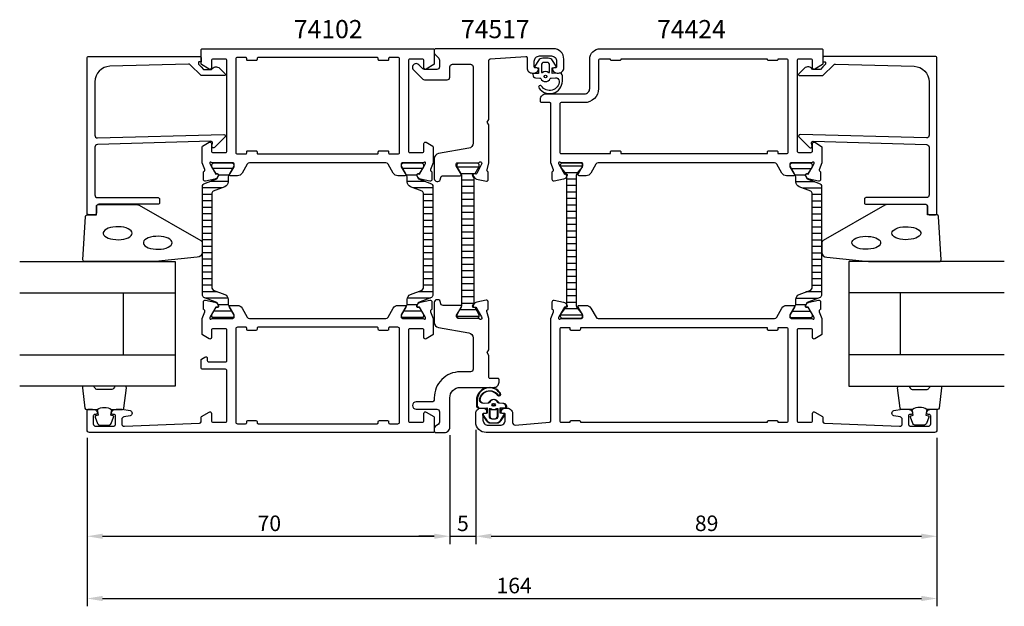
# Model space of a CAD drawing. Extents: x -35 to 155, y -20 to 94.
import ezdxf

# ---------------------------------------------------------------- set-up
doc = ezdxf.new("R2010")
doc.units = 0
doc.header["$LTSCALE"] = 4
doc.layers.get('0').update_dxf_attribs({"linetype": 'CONTINUOUS'})
doc.layers.get('DEFPOINTS').update_dxf_attribs({"linetype": 'CONTINUOUS'})
for name, color, linetype in [('SAPA_ARTIKELNR', 4, 'CONTINUOUS'), ('SAPA_FOGBAND', 2, 'CONTINUOUS'), ('SAPA_GLAS', 4, 'CONTINUOUS'), ('SAPA_ISOLATOR', 4, 'CONTINUOUS'), ('SAPA_MATT', 1, 'CONTINUOUS'), ('SAPA_PROFIL', 7, 'CONTINUOUS')]:
    doc.layers.add(name, color=color, linetype=linetype)
doc.styles.add('ISO', font='isocp3.shx')
doc.dimstyles.get("Standard").update_dxf_attribs({"dimtxt": 2.5, "dimasz": 2.5, "dimexe": 1.25, "dimexo": 0.625, "dimtad": 1, "dimcen": 2.5, "dimazin": 3, "dimtfac": 1, "dimtmove": 0, "dimatfit": 3})

# ---------------------------------------------------------------- blocks, each defined once
blk = doc.blocks.new('*X157')
at = {"color": 0}
for p, q in [((117.68, 64.86), (113.92, 64.86)), ((116.63, 63.61), (114.64, 63.61)), ((118.45, 62.36), (114.8, 62.36)), ((119.7, 61.11), (116.14, 61.11)), ((119.7, 59.86), (117.9, 59.86)), ((119.7, 58.61), (117.9, 58.61)), ((119.7, 57.36), (117.9, 57.36)), ((119.7, 56.11), (117.9, 56.11)), ((119.7, 54.86), (117.9, 54.86)), ((119.7, 53.61), (117.9, 53.61)), ((119.7, 52.36), (117.9, 52.36)), ((119.7, 51.11), (117.9, 51.11)), ((119.7, 49.86), (117.9, 49.86)), ((119.7, 48.61), (117.9, 48.61)), ((119.7, 47.36), (117.9, 47.36)), ((119.7, 46.11), (117.9, 46.11)), ((119.7, 44.86), (117.9, 44.86)), ((119.7, 43.61), (117.9, 43.61)), ((119.7, 42.36), (117.9, 42.36)), ((119.7, 41.11), (116.71, 41.11)), ((116.74, 38.61), (114.73, 38.61)), ((119.02, 39.86), (114.81, 39.86)), ((117.76, 36.11), (113.83, 36.11)), ((117.55, 37.36), (114.05, 37.36))]:
    blk.add_line(p, q, dxfattribs=at)
blk = doc.blocks.new('*X158')
at = {"color": 0}
for p, q in [((73.57, 65.35), (69.37, 65.35)), ((72.67, 64.1), (70.27, 64.1)), ((72.37, 62.85), (70.57, 62.85)), ((72.37, 61.6), (70.57, 61.6)), ((72.37, 60.35), (70.57, 60.35)), ((72.37, 59.1), (70.57, 59.1)), ((72.37, 57.85), (70.57, 57.85)), ((72.37, 56.6), (70.57, 56.6)), ((72.37, 55.35), (70.57, 55.35)), ((72.37, 54.1), (70.57, 54.1)), ((72.37, 52.85), (70.57, 52.85)), ((72.37, 51.6), (70.57, 51.6)), ((72.37, 50.35), (70.57, 50.35)), ((72.37, 49.1), (70.57, 49.1)), ((72.37, 47.85), (70.57, 47.85)), ((72.37, 46.6), (70.57, 46.6)), ((72.37, 45.35), (70.57, 45.35)), ((72.37, 44.1), (70.57, 44.1)), ((72.37, 42.85), (70.57, 42.85)), ((72.37, 41.6), (70.57, 41.6)), ((72.37, 40.35), (70.57, 40.35)), ((72.37, 39.1), (70.57, 39.1)), ((73.57, 36.6), (69.37, 36.6)), ((72.75, 37.85), (70.19, 37.85))]:
    blk.add_line(p, q, dxfattribs=at)
blk = doc.blocks.new('*X159')
at = {"color": 0}
for p, q in [((2.27, 64.96), (6.13, 64.96)), ((38.87, 64.96), (42.73, 64.96)), ((3.37, 63.71), (5.42, 63.71)), ((39.58, 63.71), (41.63, 63.71)), ((0.31, 61.21), (4.11, 61.21)), ((1.8, 62.46), (5.21, 62.46)), ((39.79, 62.46), (43.2, 62.46)), ((40.89, 61.21), (44.69, 61.21)), ((0.31, 59.96), (2.11, 59.96)), ((42.89, 59.96), (44.69, 59.96)), ((0.31, 58.71), (2.11, 58.71)), ((0.31, 57.46), (2.11, 57.46)), ((42.89, 58.71), (44.69, 58.71)), ((42.89, 57.46), (44.69, 57.46)), ((0.31, 56.21), (2.11, 56.21)), ((42.89, 56.21), (44.69, 56.21)), ((0.31, 54.96), (2.11, 54.96)), ((0.31, 53.71), (2.11, 53.71)), ((42.89, 54.96), (44.69, 54.96)), ((42.89, 53.71), (44.69, 53.71)), ((0.31, 52.46), (2.11, 52.46)), ((42.89, 52.46), (44.69, 52.46)), ((0.31, 51.21), (2.11, 51.21)), ((0.31, 49.96), (2.11, 49.96)), ((42.89, 51.21), (44.69, 51.21)), ((42.89, 49.96), (44.69, 49.96)), ((0.31, 48.71), (2.11, 48.71)), ((42.89, 48.71), (44.69, 48.71)), ((0.31, 47.46), (2.11, 47.46)), ((0.31, 46.21), (2.11, 46.21)), ((42.89, 47.46), (44.69, 47.46)), ((42.89, 46.21), (44.69, 46.21)), ((0.31, 44.96), (2.11, 44.96)), ((0.31, 43.71), (2.11, 43.71)), ((42.89, 44.96), (44.69, 44.96)), ((42.89, 43.71), (44.69, 43.71)), ((0.31, 42.46), (2.11, 42.46)), ((42.89, 42.46), (44.69, 42.46)), ((0.31, 41.21), (3.04, 41.21)), ((0.73, 39.96), (5.17, 39.96)), ((39.83, 39.96), (44.27, 39.96)), ((41.96, 41.21), (44.69, 41.21)), ((3.21, 38.71), (5.24, 38.71)), ((39.76, 38.71), (41.79, 38.71)), ((2.16, 36.21), (6.25, 36.21)), ((2.5, 37.46), (5.89, 37.46)), ((38.75, 36.21), (42.84, 36.21)), ((39.11, 37.46), (42.5, 37.46))]:
    blk.add_line(p, q, dxfattribs=at)
blk = doc.blocks.new('*X18')
at = {"color": 0}
for p, q in [((-1816.45, 413.19), (-1812.25, 413.19)), ((-1815.94, 411.94), (-1812.76, 411.94)), ((-1815.5, 410.69), (-1813.2, 410.69)), ((-1815.5, 409.44), (-1813.2, 409.44)), ((-1815.5, 408.19), (-1813.2, 408.19)), ((-1815.5, 406.94), (-1813.2, 406.94)), ((-1815.5, 405.69), (-1813.2, 405.69)), ((-1815.5, 404.44), (-1813.2, 404.44)), ((-1815.5, 403.19), (-1813.2, 403.19)), ((-1815.5, 401.94), (-1813.2, 401.94)), ((-1815.5, 400.69), (-1813.2, 400.69)), ((-1815.5, 399.44), (-1813.2, 399.44)), ((-1815.5, 398.19), (-1813.2, 398.19)), ((-1815.5, 396.94), (-1813.2, 396.94)), ((-1815.5, 395.69), (-1813.2, 395.69)), ((-1815.5, 394.44), (-1813.2, 394.44)), ((-1815.5, 393.19), (-1813.2, 393.19)), ((-1815.5, 391.94), (-1813.2, 391.94)), ((-1815.5, 390.69), (-1813.2, 390.69)), ((-1815.5, 389.44), (-1813.2, 389.44)), ((-1815.5, 388.19), (-1813.2, 388.19)), ((-1815.5, 386.94), (-1813.2, 386.94)), ((-1816.4, 384.44), (-1812.3, 384.44)), ((-1815.68, 385.69), (-1813.01, 385.69))]:
    blk.add_line(p, q, dxfattribs=at)
blk = doc.blocks.new('*U160')
at = {"layer": 'SAPA_MATT', "color": 2, "style": 'ISO'}
blk.add_text('164', height=3, dxfattribs=at).set_placement((57, -17, 0))
blk = doc.blocks.new('*D53')
at = {"layer": 'DEFPOINTS', "color": 0}
for p in [(-22, 14.5), (142, 14.5), (142, -18, 0)]:
    blk.add_point(p, dxfattribs=at)
at = {"layer": 'SAPA_MATT'}
for p, q in [((-22, 13, 0), (-22, -19.5, 0)), ((142, 13, 0), (142, -19.5, 0)), ((-19, -18, 0), (139, -18, 0))]:
    blk.add_line(p, q, dxfattribs=at)
for points in [[(-19, -17.5, 0), (-19, -18.5, 0), (-22, -18, 0)], [(139, -17.5, 0), (139, -18.5, 0), (142, -18, 0)]]:
    blk.add_solid(points, dxfattribs=at)
blk.add_blockref('*U160', (0, 0))
blk = doc.blocks.new('*U161')
at = {"layer": 'SAPA_MATT', "color": 2, "style": 'ISO'}
blk.add_text('89', height=3, dxfattribs=at).set_placement((95.29, -5, 0))
blk = doc.blocks.new('*D52')
at = {"layer": 'DEFPOINTS', "color": 0}
for p in [(53, 16), (142, 14.5), (142, -6, 0)]:
    blk.add_point(p, dxfattribs=at)
at = {"layer": 'SAPA_MATT'}
for p, q in [((53, 14.5, 0), (53, -7.5, 0)), ((142, 13, 0), (142, -7.5, 0)), ((56, -6, 0), (139, -6, 0))]:
    blk.add_line(p, q, dxfattribs=at)
for points in [[(56, -5.5, 0), (56, -6.5, 0), (53, -6, 0)], [(139, -5.5, 0), (139, -6.5, 0), (142, -6, 0)]]:
    blk.add_solid(points, dxfattribs=at)
blk.add_blockref('*U161', (0, 0))
blk = doc.blocks.new('*U162')
at = {"layer": 'SAPA_MATT', "color": 2, "style": 'ISO'}
blk.add_text('5', height=3, dxfattribs=at).set_placement((49.39, -5, 0))
blk = doc.blocks.new('*D51')
at = {"layer": 'DEFPOINTS', "color": 0}
for p in [(53, 16), (48, 15), (53, -6, 0)]:
    blk.add_point(p, dxfattribs=at)
at = {"layer": 'SAPA_MATT'}
for p, q in [((48, 13.5, 0), (48, -7.5, 0)), ((53, 14.5, 0), (53, -7.5, 0)), ((45, -6, 0), (42, -6, 0)), ((48, -6, 0), (53, -6, 0)), ((56, -6, 0), (59, -6, 0))]:
    blk.add_line(p, q, dxfattribs=at)
for points in [[(45, -5.5, 0), (45, -6.5, 0), (48, -6, 0)], [(56, -5.5, 0), (56, -6.5, 0), (53, -6, 0)]]:
    blk.add_solid(points, dxfattribs=at)
blk.add_blockref('*U162', (0, 0))
blk = doc.blocks.new('*U163')
at = {"layer": 'SAPA_MATT', "color": 2, "style": 'ISO'}
blk.add_text('70', height=3, dxfattribs=at).set_placement((10.9, -5, 0))
blk = doc.blocks.new('*D50')
at = {"layer": 'DEFPOINTS', "color": 0}
for p in [(-22, 14.5), (48, 15), (48, -6, 0)]:
    blk.add_point(p, dxfattribs=at)
at = {"layer": 'SAPA_MATT'}
for p, q in [((48, 13.5, 0), (48, -7.5, 0)), ((-22, 13, 0), (-22, -7.5, 0)), ((-19, -6, 0), (45, -6, 0))]:
    blk.add_line(p, q, dxfattribs=at)
for points in [[(-19, -5.5, 0), (-19, -6.5, 0), (-22, -6, 0)], [(45, -5.5, 0), (45, -6.5, 0), (48, -6, 0)]]:
    blk.add_solid(points, dxfattribs=at)
blk.add_blockref('*U163', (0, 0))

msp = doc.modelspace()

# ---------------------------------------------------------------- linework, layer by layer
at = {"layer": 'SAPA_FOGBAND'}
for p, q in [((68.8, 83.3), (68.8, 83.3)), ((54.051, 18.7), (54.051, 18.7)), ((54.2, 18.7), (54.2, 18.7))]:
    msp.add_line(p, q, dxfattribs=at)
for points in [[(69.172, 83.284), (67.779, 83.229), (67.779, 84.297), (68.418, 84.358, 0.4995371), (68.537, 84.654), (67.831, 85.707, 0.2500212), (67, 86.15), (65.931, 86.15, 0.2500212), (65.101, 85.707), (64.395, 84.654, 0.4995371), (64.514, 84.358), (65.122, 84.292), (65.122, 83.225), (64.233, 83.243, 0.4400105), (64.016, 83.043), (64.016, 83.008, 0.3888787), (64.564, 82.411), (65.398, 82.338, -0.2668175), (65.561, 82.224, 0.6341045), (67.37, 82.224, -0.2668175), (67.534, 82.338), (68.364, 82.41, -0.3932192), (69.116, 81.767, -0.736526), (65.683, 80.794, 1), (65.199, 80.439, 0.7363452), (69.716, 81.767), (69.716, 82.786, 0.4400105)], [(65.666, 83.499, 0.6341371), (65.829, 83.421, -0.3592455), (67.102, 83.421, 0.6341371), (67.266, 83.499), (67.266, 84.85, 0.4142136), (66.766, 85.35), (66.166, 85.35, 0.4142136), (65.666, 84.85)], [(-8.82, 46.95), (-22.5, 46.95, -0.4279663), (-22.8, 47.264), (-22.313, 55.664, -0.4005932), (-22.014, 55.95), (-20.2, 55.95), (-20.2, 57.65, -0.4142136), (-19.9, 57.95), (-12.481, 57.95, -0.1379344), (-11.96, 57.803), (-0.039, 50.996, -0.2613473), (0.2, 50.569), (0.2, 48.775, -0.3915188), (-0.722, 47.778), (-8.781, 46.952, -0.0195279)], [(128.82, 46.95), (142.5, 46.95, 0.4279663), (142.8, 47.264), (142.313, 55.664, 0.4005932), (142.014, 55.95), (140.2, 55.95), (140.2, 57.65, 0.4142136), (139.9, 57.95), (132.481, 57.95, 0.1379344), (131.96, 57.803), (120.039, 50.996, 0.2613473), (119.8, 50.569), (119.8, 48.775, 0.3915188), (120.722, 47.778), (128.781, 46.952, 0.0195279)], [(53.678, 18.716), (55.072, 18.771), (55.072, 17.703), (54.433, 17.642, 0.4995371), (54.314, 17.346), (55.02, 16.293, 0.2500212), (55.85, 15.85), (56.919, 15.85, 0.2500212), (57.75, 16.293), (58.456, 17.346, 0.4995371), (58.337, 17.642), (57.729, 17.708), (57.729, 18.775), (58.617, 18.757, 0.4400105), (58.835, 18.957), (58.835, 18.992, 0.3888787), (58.287, 19.589), (57.453, 19.662, -0.2668175), (57.289, 19.776, 0.6341045), (55.48, 19.776, -0.2668175), (55.317, 19.662), (54.487, 19.59, -0.3932192), (53.735, 20.233, -0.736526), (57.168, 21.206, 1), (57.652, 21.561, 0.7363452), (53.135, 20.233), (53.135, 19.214, 0.4400105)], [(53.828, 18.716), (55.221, 18.771), (55.221, 17.703), (54.582, 17.642, 0.4995371), (54.463, 17.346), (55.169, 16.293, 0.2500212), (56, 15.85), (57.069, 15.85, 0.2500212), (57.899, 16.293), (58.605, 17.346, 0.4995371), (58.486, 17.642), (57.878, 17.708), (57.878, 18.775), (58.767, 18.757, 0.4400105), (58.984, 18.957), (58.984, 18.992, 0.3888787), (58.436, 19.589), (57.602, 19.662, -0.2668175), (57.439, 19.776, 0.6341045), (55.63, 19.776, -0.2668175), (55.466, 19.662), (54.636, 19.59, -0.3932192), (53.884, 20.233, -0.736526), (57.317, 21.206, 1), (57.801, 21.561, 0.7363452), (53.284, 20.233), (53.284, 19.214, 0.4400105)], [(57.185, 18.501, 0.6341371), (57.021, 18.579, -0.3592455), (55.749, 18.579, 0.6341371), (55.585, 18.501), (55.585, 17.15, 0.4142136), (56.085, 16.65), (56.685, 16.65, 0.4142136), (57.185, 17.15)], [(57.334, 18.501, 0.6341371), (57.171, 18.579, -0.3592455), (55.898, 18.579, 0.6341371), (55.734, 18.501), (55.734, 17.15, 0.4142136), (56.234, 16.65), (56.834, 16.65, 0.4142136), (57.334, 17.15)]]:
    msp.add_lwpolyline(points, format="xyb", close=True, dxfattribs=at)
at = {"layer": 'SAPA_FOGBAND', "flags": 128}
for points in [[(-13.286, 52.43), (-13.337, 52.666), (-13.487, 52.894), (-13.73, 53.105), (-14.059, 53.292), (-14.46, 53.448), (-14.92, 53.567), (-15.422, 53.644), (-15.948, 53.678), (-16.479, 53.667), (-16.996, 53.611), (-17.479, 53.512), (-17.912, 53.374), (-18.279, 53.202), (-18.566, 53.002), (-18.763, 52.782), (-18.864, 52.548), (-18.864, 52.311), (-18.763, 52.077), (-18.566, 51.857), (-18.279, 51.657), (-17.912, 51.485), (-17.479, 51.347), (-16.996, 51.248), (-16.479, 51.192), (-15.948, 51.181), (-15.422, 51.215), (-14.92, 51.293), (-14.46, 51.411), (-14.059, 51.567), (-13.73, 51.754), (-13.487, 51.965), (-13.337, 52.193)], [(-5.562, 50.585), (-5.612, 50.821), (-5.762, 51.049), (-6.005, 51.261), (-6.334, 51.447), (-6.735, 51.603), (-7.196, 51.722), (-7.698, 51.8), (-8.224, 51.833), (-8.755, 51.822), (-9.271, 51.766), (-9.754, 51.667), (-10.187, 51.53), (-10.554, 51.358), (-10.841, 51.158), (-11.039, 50.937), (-11.139, 50.704), (-11.139, 50.466), (-11.039, 50.233), (-10.841, 50.012), (-10.554, 49.812), (-10.187, 49.64), (-9.754, 49.502), (-9.271, 49.404), (-8.755, 49.348), (-8.224, 49.336), (-7.698, 49.37), (-7.196, 49.448), (-6.735, 49.567), (-6.334, 49.722), (-6.005, 49.909), (-5.762, 50.12), (-5.612, 50.348)]]:
    msp.add_lwpolyline(points, close=True, dxfattribs=at)
at = {"layer": 'SAPA_FOGBAND'}
for points in [[(133.286, 52.43), (133.337, 52.666), (133.487, 52.894), (133.73, 53.105), (134.059, 53.292), (134.46, 53.448), (134.92, 53.567), (135.422, 53.644), (135.948, 53.678), (136.479, 53.667), (136.996, 53.611), (137.479, 53.512), (137.912, 53.374), (138.279, 53.202), (138.566, 53.002), (138.763, 52.782), (138.864, 52.548), (138.864, 52.311), (138.763, 52.077), (138.566, 51.857), (138.279, 51.657), (137.912, 51.485), (137.479, 51.347), (136.996, 51.248), (136.479, 51.192), (135.948, 51.181), (135.422, 51.215), (134.92, 51.293), (134.46, 51.411), (134.059, 51.567), (133.73, 51.754), (133.487, 51.965), (133.337, 52.193)], [(125.562, 50.585), (125.612, 50.821), (125.762, 51.049), (126.005, 51.261), (126.334, 51.447), (126.735, 51.603), (127.196, 51.722), (127.698, 51.8), (128.224, 51.833), (128.755, 51.822), (129.271, 51.766), (129.754, 51.667), (130.187, 51.53), (130.554, 51.358), (130.841, 51.158), (131.039, 50.937), (131.139, 50.704), (131.139, 50.466), (131.039, 50.233), (130.841, 50.012), (130.554, 49.812), (130.187, 49.64), (129.754, 49.502), (129.271, 49.404), (128.755, 49.348), (128.224, 49.336), (127.698, 49.37), (127.196, 49.448), (126.735, 49.567), (126.334, 49.722), (126.005, 49.909), (125.762, 50.12), (125.612, 50.348)]]:
    msp.add_lwpolyline(points, close=True, dxfattribs=at)
for points in [[(-20.056, 18.45, -0.2857143), (-17.256, 18.45), (-15.183, 18.45, 0.38826), (-14.884, 18.723), (-14.418, 22.623, 0.4406523), (-14.716, 22.95), (-16.426, 22.95, 0.3394543), (-16.716, 22.728), (-16.918, 22.51, -0.3394543), (-17.208, 22.288), (-20.105, 22.288, -0.3394543), (-20.394, 22.51), (-20.597, 22.728, 0.3394543), (-20.887, 22.95), (-22.596, 22.95, 0.4406523), (-22.895, 22.623), (-22.429, 18.723, 0.38826), (-22.13, 18.45), (-20.068, 18.45)], [(140.056, 18.45, 0.2857143), (137.256, 18.45), (135.183, 18.45, -0.38826), (134.884, 18.723), (134.418, 22.623, -0.4406523), (134.716, 22.95), (136.426, 22.95, -0.3394543), (136.716, 22.728), (136.918, 22.51, 0.3394543), (137.208, 22.288), (140.105, 22.288, 0.3394543), (140.394, 22.51), (140.597, 22.728, -0.3394543), (140.887, 22.95), (142.596, 22.95, -0.4406523), (142.895, 22.623), (142.429, 18.723, -0.38826), (142.13, 18.45), (140.068, 18.45)], [(-20.068, 18.45), (-19.876, 17.359), (-20.307, 17.243, 0.4430159), (-20.443, 16.98), (-19.966, 15.709, 0.3125359), (-19.591, 15.45), (-17.721, 15.45, 0.3125359), (-17.347, 15.709), (-16.87, 16.98, 0.4430159), (-17.005, 17.243), (-17.437, 17.359), (-17.248, 18.432)], [(140.068, 18.45), (139.876, 17.359), (140.307, 17.243, -0.4430159), (140.443, 16.98), (139.966, 15.709, -0.3125359), (139.591, 15.45), (137.721, 15.45, -0.3125359), (137.347, 15.709), (136.87, 16.98, -0.4430159), (137.005, 17.243), (137.437, 17.359), (137.248, 18.432)]]:
    msp.add_lwpolyline(points, format="xyb", dxfattribs=at)
for centre in [(66.466, 82.65, 0), (56.385, 19.35, 0), (56.534, 19.35, 0)]:
    msp.add_circle(centre, 0.25, dxfattribs=at)
at = {"layer": 'SAPA_GLAS'}
for p, q in [((-35, 40.95), (-5, 40.95)), ((-15, 28.95), (-15, 40.95)), ((155, 40.95), (125, 40.95)), ((135, 28.95), (135, 40.95)), ((-35, 28.95), (-5, 28.95)), ((155, 28.95), (125, 28.95))]:
    msp.add_line(p, q, dxfattribs=at)
for points in [[(-35, 46.95), (-5, 46.95), (-5, 22.95), (-35, 22.95)], [(155, 46.95), (125, 46.95), (125, 22.95), (155, 22.95)]]:
    msp.add_lwpolyline(points, dxfattribs=at)
at = {"layer": 'SAPA_PROFIL'}
for points in [[(9.344, 66, 0.2679492), (8.911, 65.75), (7.901, 64, -0.2679492), (7.035, 63.5), (5.649, 63.5, -0.5773503), (5.476, 63.8), (6.4, 65.4), (6.4, 65.7, 0.4142136), (6.1, 66), (2.247, 66, -0.2036002), (2.031, 66.092, 0.8292414), (1.699, 65.896), (1.751, 65.724), (2.836, 63.838), (3.158, 63.849, -0.5773503), (3.341, 63.555), (3.188, 63.27, -0.2216947), (2.648, 62.864), (0.834, 62.483, -0.4757248), (0.463, 62.784), (0.463, 64.288), (0.511, 64.303, 0.4580512), (0.695, 64.718), (0.2, 66), (0.2, 69.012, -0.2596812), (0.295, 69.183), (1.542, 69.955, -0.5877033), (2, 69.7), (2, 68.266, 0.4683749), (2.3, 68), (4.7, 68, 0.4683749), (5, 68.266), (5, 74.1), (5, 76.1), (5, 85.7, 0.4142136), (4.7, 86), (2.3, 86, 0.4142136), (2, 85.7), (2, 84.3, -0.5877033), (1.542, 84.045), (0.095, 84.941, -0.2596812), (0, 85.111), (0, 87.8, -0.4142136), (0.2, 88), (44.8, 88, -0.4142136), (45, 87.8), (45, 85.111, -0.2596812), (44.905, 84.941), (43.458, 84.045, -0.5877033), (43, 84.3), (43, 85.7, 0.4142136), (42.7, 86), (40.3, 86, 0.4142136), (40, 85.7), (40, 76.1), (40, 74.1), (40, 68.266, 0.4683749), (40.3, 68), (42.7, 68, 0.4683749), (43, 68.266), (43, 69.7, -0.5877033), (43.458, 69.955), (44.705, 69.183, -0.2596812), (44.8, 69.012), (44.8, 66), (44.305, 64.718, 0.4580512), (44.489, 64.303), (44.537, 64.288), (44.537, 62.784, -0.4757248), (44.166, 62.483), (42.352, 62.864, -0.2350054), (41.793, 63.306, 0.0011882), (41.793, 63.305), (41.659, 63.555, -0.5773503), (41.842, 63.849), (42.164, 63.838), (43.249, 65.724), (43.301, 65.896, 0.8292414), (42.969, 66.092, -0.2036002), (42.753, 66), (38.9, 66, 0.4142136), (38.6, 65.7), (38.6, 65.4), (39.524, 63.8, -0.5773503), (39.351, 63.5), (37.965, 63.5, -0.2679492), (37.099, 64), (36.089, 65.75, 0.2679492), (35.656, 66)], [(118.251, 65.724), (118.309, 65.915, 0.7625859), (117.979, 66.1, -0.2134218), (117.755, 66), (113.902, 66, 0.4142136), (113.602, 65.7), (113.602, 65.4), (114.526, 63.8, -0.5773503), (114.353, 63.5), (112.967, 63.5, -0.2679492), (112.101, 64), (111.091, 65.75, 0.2679492), (110.658, 66), (76.642, 66, 0.2679492), (76.209, 65.75), (75.199, 64, -0.2679492), (74.333, 63.5), (72.947, 63.5, -0.5773503), (72.774, 63.8), (73.698, 65.4), (73.698, 65.7, 0.4142136), (73.398, 66), (69.545, 66, -0.2134218), (69.321, 66.1, 0.7625859), (68.991, 65.915), (69.049, 65.724), (70.134, 63.838), (70.455, 63.849, -0.5773503), (70.638, 63.555), (70.486, 63.27, -0.2216947), (69.945, 62.864), (68.132, 62.483, -0.4757248), (67.761, 62.784), (67.761, 64.288), (67.808, 64.303, 0.4142136), (68.008, 64.677), (67.5, 65.994), (67.5, 66), (67.5, 77.402, 0.4142136), (67.3, 77.602), (65.699, 77.602, -0.4142136), (65.499, 77.802), (65.499, 78.3, -0.4142136), (66.499, 79.3), (74, 79.3, 0.4142136), (75, 80.3), (75, 86, -0.4142136), (77, 88), (119.8, 88, -0.4142136), (120, 87.8), (120, 85.111, -0.2596812), (119.905, 84.941), (118.458, 84.045, -0.5877033), (118, 84.3), (118, 85.7, 0.4142136), (117.7, 86), (115.3, 86, 0.4142136), (115, 85.7), (115, 68.3, 0.4142136), (115.3, 68), (117.7, 68, 0.4142136), (118, 68.3), (118, 69.7, -0.5920056), (118.461, 69.953), (119.707, 69.159, -0.256277), (119.8, 68.99), (119.8, 66), (119.8, 65.994), (119.292, 64.677, 0.4142136), (119.492, 64.303), (119.539, 64.288), (119.539, 62.784, -0.4757248), (119.168, 62.483), (117.355, 62.864, -0.2216947), (116.814, 63.27), (116.662, 63.555, -0.5773503), (116.845, 63.849), (117.166, 63.838)], [(-20, 70.803), (4.4, 71.459, -0.6681786), (4.612, 70.946), (2.612, 68.946, -0.7332303), (2.105, 69.211), (2.21, 69.806, 0.4663077), (1.914, 70.159), (-20, 69.503, 0.4142136), (-20.5, 69.003), (-20.5, 59.8, 0.4142136), (-20, 59.3), (-8.3, 59.3, -0.4142136), (-8, 59), (-8, 58.3, -0.4142136), (-8.3, 58), (-19.7, 58, 0.4142136), (-20.2, 57.5), (-20.2, 56.3, -0.4142136), (-20.5, 56), (-21.7, 56, -0.4142136), (-22, 56.3), (-22, 86.2, -0.4142136), (-21.7, 86.5), (-0.205, 86.5, -0.4209196), (0, 86.3), (0, 85.5), (-0.3, 85.5, 0.4142136), (-0.5, 85.3), (-0.5, 85.083, 0.1988669), (-0.441, 84.941), (0, 84.5), (0.497, 84.003), (2, 84.003, -0.4956074), (3.577, 84.217), (4.64, 83.155, -0.6681786), (4.494, 82.803), (0, 82.803), (-2.077, 84.88, 0.2061235), (-2.445, 85.026), (-17.583, 84.607, 0.4061212), (-20.5, 81.608), (-20.5, 71.303, 0.4142136)], [(11, 86.3, 0.4142136), (10.8, 86.1), (10.8, 85.9, -0.4142136), (10.6, 85.7), (9, 85.7, -0.4142136), (8.8, 85.9), (8.8, 86.1, 0.4142136), (8.6, 86.3), (7, 86.3, 0.4142136), (6.7, 86), (6.7, 68, 0.4142136), (7, 67.7), (8.6, 67.7, 0.4142136), (8.8, 67.9), (8.8, 68.1, -0.4142136), (9, 68.3), (10.6, 68.3, -0.4142136), (10.8, 68.1), (10.8, 67.9, 0.4142136), (11, 67.7), (34, 67.7, 0.4142136), (34.2, 67.9), (34.2, 68.1, -0.4142136), (34.4, 68.3), (36, 68.3, -0.4142136), (36.2, 68.1), (36.2, 67.9, 0.4142136), (36.4, 67.7), (38, 67.7, 0.4142136), (38.3, 68), (38.3, 86, 0.4142136), (38, 86.3), (36.4, 86.3, 0.4142136), (36.2, 86.1), (36.2, 85.9, -0.4142136), (36, 85.7), (34.4, 85.7, -0.4142136), (34.2, 85.9), (34.2, 86.1, 0.4142136), (34, 86.3)], [(81, 85.9, -0.4142136), (80.8, 85.7), (79.2, 85.7, -0.4142136), (79, 85.9), (79, 86), (77, 86, 0.4142136), (76.7, 85.7), (76.7, 80.3, -0.4142136), (74, 77.6), (69.5, 77.6, 0.4142136), (69.2, 77.3), (69.2, 68.1, 0.4142136), (69.5, 67.8), (79, 67.8), (79, 68.1, -0.4142136), (79.2, 68.3), (80.8, 68.3, -0.4142136), (81, 68.1), (81, 67.8), (109.3, 67.8), (109.3, 68.1, -0.4142136), (109.5, 68.3), (111.1, 68.3, -0.4142136), (111.3, 68.1), (111.3, 67.8), (113, 67.8, 0.4142136), (113.3, 68.1), (113.3, 85.7, 0.4142136), (113, 86), (111.3, 86), (111.3, 85.9, -0.4142136), (111.1, 85.7), (109.5, 85.7, -0.4142136), (109.3, 85.9), (109.3, 86), (81, 86)], [(140, 70.803), (115.6, 71.459, 0.6681786), (115.388, 70.946), (117.388, 68.946, 0.7332303), (117.895, 69.211), (117.79, 69.806, -0.4663077), (118.086, 70.159), (140, 69.503, -0.4142136), (140.5, 69.003), (140.5, 59.8, -0.4142136), (140, 59.3), (128.3, 59.3, 0.4142136), (128, 59), (128, 58.3, 0.4142136), (128.3, 58), (139.7, 58, -0.4142136), (140.2, 57.5), (140.2, 56.3, 0.4142136), (140.5, 56), (141.7, 56, 0.4142136), (142, 56.3), (142, 86.2, 0.4142136), (141.7, 86.5), (120.205, 86.5, 0.4209196), (120, 86.3), (120, 85.5), (120.3, 85.5, -0.4142136), (120.5, 85.3), (120.5, 85.083, -0.1988669), (120.441, 84.941), (120, 84.5), (119.503, 84.003), (118, 84.003, 0.4956074), (116.423, 84.217), (115.36, 83.155, 0.6681786), (115.506, 82.803), (120, 82.803), (122.077, 84.88, -0.2061235), (122.445, 85.026), (137.583, 84.607, -0.4061212), (140.5, 81.608), (140.5, 71.303, -0.4142136)], [(0, 14), (-21.5, 14, -0.4142136), (-22, 14.5), (-22, 18.2, -0.4142136), (-21.7, 18.5), (-20.932, 18.5, -0.2896899), (-20.029, 17.929, -0.5507604), (-20.3, 17.5), (-20.5, 17.5, 0.4142136), (-20.8, 17.2), (-20.8, 15.7, 0.4142136), (-20.3, 15.2), (-17, 15.2, 0.4142136), (-16.5, 15.7), (-16.5, 17.2, 0.4142136), (-16.8, 17.5), (-17, 17.5, -0.5507604), (-17.271, 17.929, -0.2896899), (-16.368, 18.5), (-15.37, 18.5, -0.0436609), (-15.283, 18.492), (-13.713, 18.216, -0.8390996), (-13.713, 17.231), (-14.887, 17.024, 0.3639702), (-15.3, 16.531), (-15.3, 15.7, 0.4373283), (-14.761, 15.202), (-0.288, 15.788, 0.4023941), (0, 16.088), (0, 16.889, -0.2596812), (0.095, 17.059), (1.542, 17.955, -0.5877033), (2, 17.7), (2, 16.3, 0.4142136), (2.3, 16), (4.7, 16, 0.4142136), (5, 16.3), (5, 25.9, 0.4142136), (4.7, 26.2), (0.3, 26.2, -0.4142136), (0, 26.5), (0, 27.984, -0.2596812), (0.095, 28.154), (0.742, 28.555, -0.5877033), (1.2, 28.3), (1.2, 27.9, 0.4142136), (1.5, 27.6), (4.7, 27.6, 0.4142136), (5, 27.9), (5, 33.734, 0.4683749), (4.7, 34), (2.3, 34, 0.4683749), (2, 33.734), (2, 32.3, -0.5877033), (1.542, 32.045), (0.295, 32.817, -0.2596812), (0.2, 32.988), (0.2, 36), (0.695, 37.282, 0.4580512), (0.511, 37.697), (0.463, 37.712), (0.463, 39.216, -0.4757248), (0.834, 39.517), (2.648, 39.136, -0.2350054), (3.207, 38.694, 0.0011882), (3.207, 38.695), (3.341, 38.445, -0.5773503), (3.158, 38.151), (2.836, 38.162), (1.751, 36.276), (1.699, 36.104, 0.8292414), (2.031, 35.908, -0.2036002), (2.247, 36), (6.1, 36, 0.4142136), (6.4, 36.3), (6.4, 36.6), (5.476, 38.2, -0.5773503), (5.649, 38.5), (7.035, 38.5, -0.2679492), (7.901, 38), (8.911, 36.25, 0.2679492), (9.344, 36), (35.656, 36, 0.2679492), (36.089, 36.25), (37.099, 38, -0.2679492), (37.965, 38.5), (39.351, 38.5, -0.5773503), (39.524, 38.2), (38.6, 36.6), (38.6, 36.3, 0.4142136), (38.9, 36), (42.753, 36, -0.2036002), (42.969, 35.908, 0.8292414), (43.301, 36.104), (43.249, 36.276), (42.164, 38.162), (41.842, 38.151, -0.5773503), (41.659, 38.445), (41.812, 38.73, -0.2216947), (42.352, 39.136), (44.166, 39.517, -0.4757248), (44.537, 39.216), (44.537, 37.712), (44.489, 37.697, 0.4580512), (44.305, 37.282), (44.8, 36), (44.8, 32.988, -0.2596812), (44.705, 32.817), (43.458, 32.045, -0.5877033), (43, 32.3), (43, 33.734, 0.4683749), (42.7, 34), (40.3, 34, 0.4683749), (40, 33.734), (40, 27.9), (40, 25.9), (40, 16.3, 0.4142136), (40.3, 16), (42.7, 16, 0.4142136), (43, 16.3), (43, 17.7, -0.5877033), (43.458, 17.955), (44.905, 17.059, -0.2596812), (45, 16.889), (45, 14.2, -0.4142136), (44.8, 14)], [(67.5, 36), (67.995, 37.282, 0.4580512), (67.811, 37.697), (67.763, 37.712), (67.763, 39.216, -0.4757248), (68.134, 39.517), (69.948, 39.136, -0.2216947), (70.488, 38.73), (70.641, 38.445, -0.5773503), (70.458, 38.151), (70.136, 38.162), (69.051, 36.276), (68.999, 36.104, 0.8292414), (69.331, 35.908, -0.2036002), (69.547, 36), (73.4, 36, 0.4142136), (73.7, 36.3), (73.7, 36.6), (72.776, 38.2, -0.5773503), (72.949, 38.5), (74.335, 38.5, -0.2679492), (75.201, 38), (76.211, 36.25, 0.2679492), (76.644, 36), (110.656, 36, 0.2679492), (111.089, 36.25), (112.099, 38, -0.2679492), (112.965, 38.5), (114.351, 38.5, -0.5773503), (114.524, 38.2), (113.6, 36.6), (113.6, 36.3, 0.4142136), (113.9, 36), (117.753, 36, -0.2036002), (117.969, 35.908, 0.8292414), (118.301, 36.104), (118.249, 36.276), (117.164, 38.162), (116.842, 38.151, -0.5773503), (116.659, 38.445), (116.812, 38.73, -0.2216947), (117.352, 39.136), (119.166, 39.517, -0.4757248), (119.537, 39.216), (119.537, 37.712), (119.489, 37.697, 0.4580512), (119.305, 37.282), (119.8, 36), (119.8, 32.988, -0.2596812), (119.705, 32.817), (118.458, 32.045, -0.5877033), (118, 32.3), (118, 33.734, 0.4683749), (117.7, 34), (115.3, 34, 0.4683749), (115, 33.734), (115, 27.9), (115, 25.9), (115, 16.3, 0.4142136), (115.3, 16), (117.7, 16, 0.4142136), (118, 16.3), (118, 17.7, -0.5877033), (118.458, 17.955), (119.905, 17.059, -0.2596812), (120, 16.889), (120, 16.088, 0.4023941), (120.288, 15.788), (134.761, 15.202, 0.4373283), (135.3, 15.7), (135.3, 16.531, 0.3639702), (134.887, 17.024), (133.713, 17.231, -0.8390996), (133.713, 18.216), (135.283, 18.492, -0.0436609), (135.37, 18.5), (136.368, 18.5, -0.2896899), (137.271, 17.929, -0.5507604), (137, 17.5), (136.8, 17.5, 0.4142136), (136.5, 17.2), (136.5, 15.7, 0.4142136), (137, 15.2), (140.3, 15.2, 0.4142136), (140.8, 15.7), (140.8, 17.2, 0.4142136), (140.5, 17.5), (140.3, 17.5, -0.5507604), (140.029, 17.929, -0.2896899), (140.932, 18.5), (141.7, 18.5, -0.4142136), (142, 18.2), (142, 14.5, -0.4142136), (141.5, 14), (120, 14), (67.5, 14), (55, 14, -0.4142136), (53, 16), (53, 17.7, -0.4142136), (54, 18.7), (54.4, 18.7, -0.4142136), (55.2, 17.9, -0.4142136), (55, 17.7), (54.6, 17.7, 0.4142136), (54.4, 17.5), (54.4, 16.4, 0.4142136), (55.4, 15.4), (57.7, 15.4, 0.4142136), (58.7, 16.4), (58.7, 17.5, 0.4142136), (58.5, 17.7), (58.1, 17.7, -0.4142136), (57.9, 17.9, -0.4142136), (58.7, 18.7), (59.1, 18.7, -0.4142136), (60.1, 17.7), (60.1, 15.942, 0.4381125), (60.64, 15.444), (67.224, 15.978, 0.3907118), (67.5, 16.277)], [(11, 34.3, 0.4142136), (10.8, 34.1), (10.8, 33.9, -0.4142136), (10.6, 33.7), (9, 33.7, -0.4142136), (8.8, 33.9), (8.8, 34.1, 0.4142136), (8.6, 34.3), (7, 34.3, 0.4142136), (6.7, 34), (6.7, 16, 0.4142136), (7, 15.7), (8.6, 15.7, 0.4142136), (8.8, 15.9), (8.8, 16.1, -0.4142136), (9, 16.3), (10.6, 16.3, -0.4142136), (10.8, 16.1), (10.8, 15.9, 0.4142136), (11, 15.7), (34, 15.7, 0.4142136), (34.2, 15.9), (34.2, 16.1, -0.4142136), (34.4, 16.3), (36, 16.3, -0.4142136), (36.2, 16.1), (36.2, 15.9, 0.4142136), (36.4, 15.7), (38, 15.7, 0.4142136), (38.3, 16), (38.3, 34, 0.4142136), (38, 34.3), (36.4, 34.3, 0.4142136), (36.2, 34.1), (36.2, 33.9, -0.4142136), (36, 33.7), (34.4, 33.7, -0.4142136), (34.2, 33.9), (34.2, 34.1, 0.4142136), (34, 34.3)], [(113.3, 33.9, 0.4142136), (113, 34.2), (111.3, 34.2), (111.3, 33.9, -0.4142136), (111.1, 33.7), (109.5, 33.7, -0.4142136), (109.3, 33.9), (109.3, 34.2), (73.2, 34.2), (73.2, 33.9, -0.4142136), (73, 33.7), (71.4, 33.7, -0.4142136), (71.2, 33.9), (71.2, 34.2), (69.5, 34.2, 0.4142136), (69.2, 33.9), (69.2, 16.3, 0.4142136), (69.5, 16), (71.2, 16), (71.2, 16.1, -0.4142136), (71.4, 16.3), (73, 16.3, -0.4142136), (73.2, 16.1), (73.2, 16), (109.3, 16), (109.3, 16.1, -0.4142136), (109.5, 16.3), (111.1, 16.3, -0.4142136), (111.3, 16.1), (111.3, 16), (113, 16, 0.4142136), (113.3, 16.3)]]:
    msp.add_lwpolyline(points, format="xyb", close=True, dxfattribs=at)
at = {"layer": 'SAPA_PROFIL', "color": 7, "linetype": 'CONTINUOUS'}
for points in [[(55.5, 74.37), (55.5, 85.719, -0.3955859), (55.781, 86.018), (62.687, 86.491, -0.4330899), (62.9, 86.291), (62.9, 84.3, 0.4142136), (63.9, 83.3), (64.168, 83.3, 0.2896899), (65.071, 83.871, 0.5507604), (64.8, 84.3), (64.5, 84.3, -0.4142136), (64.3, 84.5), (64.3, 85.6, -0.4142136), (65.3, 86.6), (67.6, 86.6, -0.4142136), (68.6, 85.6), (68.6, 84.5, -0.4142136), (68.4, 84.3), (68.1, 84.3, 0.5507604), (67.829, 83.871, 0.2896899), (68.733, 83.3), (69, 83.3, 0.4142136), (70, 84.3), (70, 86, 0.4142136), (68, 88), (45.3, 88, 0.4142136), (45, 87.7), (45, 87.207, 0.1989124), (45.146, 86.854), (45.854, 86.146, -0.1989124), (46, 85.793), (46, 84.5, -0.4142136), (45.5, 84), (43.116, 84, -0.1989124), (42.762, 84.146), (41.995, 84.914, 1), (41.005, 83.924), (42.782, 82.146, 0.1989124), (43.136, 82), (47.5, 82, 0.4142136), (48, 82.5), (48, 84.5, -0.4142136), (48.5, 85), (52, 85, -0.4142136), (52.5, 84.5), (52.5, 69.782, -0.3639702), (51.674, 68.797), (45.826, 67.766, 0.3639702), (45, 66.781), (45, 62.92, 0.4142136), (45.5, 62.42), (45.7, 62.42, 0.4142136), (46.2, 62.92), (46.2, 63, -0.4142136), (46.7, 63.5), (50, 63.5, 0.569381), (50.176, 63.796), (49.2, 65.4), (49.2, 65.7, -0.4142136), (49.5, 66), (53.5, 66, 0.236068), (53.66, 66.08, -0.7207592), (54.2, 65.9), (54.141, 65.709), (53.2, 63.932, -0.2679492), (53.023, 63.838), (52.677, 63.851, 0.5773503), (52.493, 63.558), (52.641, 63.277, 0.2216947), (53.18, 62.869), (55.052, 62.466, 0.4769755), (55.415, 62.759), (55.419, 64.268), (55.375, 64.282, -0.4142136), (55.177, 64.657), (55.5, 66), (55.5, 73.33), (55.2, 73.85)], [(55.501, 36), (55.501, 36), (55.147, 37.344, -0.414214), (55.345, 37.719), (55.393, 37.734), (55.389, 39.225, 0.4769756), (55.004, 39.535), (53.201, 39.148, 0.221695), (52.662, 38.739), (52.512, 38.454, 0.57735), (52.696, 38.161), (53.019, 38.173), (54.111, 36.292), (54.2, 36.1, -0.6885), (53.676, 35.9, 0.213422), (53.453, 36), (49.601, 36, -0.414214), (49.301, 36.3), (49.301, 36.6), (50.225, 38.2, 0.57735), (50.052, 38.5), (46.7, 38.5, -0.414214), (46.2, 39), (46.2, 39.096, 0.414214), (45.7, 39.596), (45.5, 39.596, 0.414214), (45, 39.096), (45, 35.235, 0.36397), (45.826, 34.251), (51.674, 33.22, -0.36397), (52.5, 32.235), (52.5, 26.2, -0.414214), (52, 25.7), (50, 25.7, 0.4142136), (45, 20.7), (45, 20.4, -0.4142136), (44.5, 19.9), (41.5, 19.9, 1), (41.5, 18.5), (45.504, 18.5, -0.414214), (46.004, 18), (46.004, 16.028, -0.2308682), (45.812, 15.634), (45.192, 15.15, 0.2308682), (45, 14.756), (45, 14.3, 0.414214), (45.3, 14), (47, 14, 0.414214), (48, 15), (48, 20.7, -0.4142136), (50, 22.7), (56.5, 22.7, 0.414214), (57.5, 23.7), (57.5, 24.2, 0.414214), (57.3, 24.4), (55.8, 24.4, -0.414214), (55.5, 24.7), (55.5, 28.879), (55.199, 29.4), (55.5, 29.921), (55.5, 36)]]:
    msp.add_lwpolyline(points, format="xyb", close=True, dxfattribs=at)
at = {"layer": 'SAPA_PROFIL', "color": 4}
for points in [[(0.56, 40.024, -0.3095427), (0.305, 40.397), (0.305, 51), (0.305, 61.603, -0.3095427), (0.56, 61.976), (3.03, 62.934, 0.3951183), (3.207, 63.304), (3.346, 63.544, 0.5773503), (3.164, 63.859), (2.897, 63.859), (2.105, 65.24), (2.105, 65.59, -0.4142136), (2.505, 65.99), (5.905, 65.99, -0.4142136), (6.305, 65.59), (6.296, 65.245), (5.357, 63.603, 0.1246506), (5.205, 62.968), (5.205, 62.317, -0.3095428), (4.567, 61.385), (2.36, 60.529, 0.3095428), (2.105, 60.156), (2.105, 51), (2.105, 41.844, 0.3095428), (2.36, 41.471), (2.36, 41.471), (2.36, 41.471), (4.567, 40.615, -0.3095428), (5.205, 39.683), (5.205, 39.032, 0.1246506), (5.357, 38.397), (6.296, 36.755), (6.305, 36.41, -0.4142136), (5.905, 36.01), (2.505, 36.01, -0.4142136), (2.105, 36.41), (2.105, 36.76), (2.897, 38.141), (3.164, 38.141, 0.5773503), (3.346, 38.456), (3.207, 38.696, 0.3951183), (3.03, 39.066)], [(41.97, 39.066, 0.3951183), (41.793, 38.696), (41.654, 38.456, 0.5773503), (41.836, 38.141), (42.103, 38.141), (42.895, 36.76), (42.895, 36.41, -0.4142136), (42.495, 36.01), (39.095, 36.01, -0.4142136), (38.695, 36.41), (38.704, 36.755), (39.643, 38.397, 0.1246506), (39.795, 39.032), (39.795, 39.683, -0.3095428), (40.433, 40.615), (42.64, 41.471, 0.3095428), (42.895, 41.844), (42.895, 51), (42.895, 60.156, 0.3095428), (42.64, 60.529), (40.433, 61.385, -0.3095428), (39.795, 62.317), (39.795, 62.968, 0.1246506), (39.643, 63.603), (38.704, 65.245), (38.695, 65.59, -0.4142136), (39.095, 65.99), (42.495, 65.99, -0.4142136), (42.895, 65.59), (42.895, 65.24), (42.103, 63.859), (41.836, 63.859, 0.5773503), (41.654, 63.544), (41.793, 63.304, 0.3951183), (41.97, 62.934), (44.44, 61.976, -0.3095427), (44.695, 61.603), (44.695, 51), (44.695, 40.397, -0.3095427), (44.44, 40.024)], [(72.371, 63.265), (72.371, 51), (72.371, 38.737, 0.1315112), (72.532, 38.137), (73.543, 36.817, -0.1316525), (73.571, 36.712), (73.571, 36.4, -0.4142136), (73.171, 36), (69.771, 36, -0.4142136), (69.371, 36.4), (69.371, 36.712, -0.1316525), (69.4, 36.817), (70.411, 38.135, 0.1316525), (70.571, 38.735), (70.571, 51), (70.571, 63.265, 0.1316525), (70.411, 63.865), (70.217, 64.2), (69.4, 65.183, -0.1316525), (69.371, 65.288), (69.371, 65.6, -0.4142136), (69.771, 66), (73.171, 66, -0.4142136), (73.571, 65.6), (73.571, 65.288, -0.1316525), (73.543, 65.183), (72.726, 64.2), (72.532, 63.865, 0.1316525)], [(117.895, 51), (117.895, 60.156, 0.3095428), (117.64, 60.529), (115.433, 61.385, -0.3095428), (114.795, 62.317), (114.795, 62.968, 0.1246506), (114.643, 63.603), (113.704, 65.245), (113.695, 65.59, -0.4142136), (114.095, 65.99), (117.495, 65.99, -0.4142136), (117.895, 65.59), (117.895, 65.24), (117.103, 63.859), (116.836, 63.859, 0.5773503), (116.654, 63.544), (116.793, 63.304, 0.3951183), (116.97, 62.934), (119.44, 61.976, -0.3095427), (119.695, 61.603), (119.695, 51), (119.695, 40.397, -0.3095427), (119.44, 40.024), (116.97, 39.066, 0.3951183), (116.793, 38.696), (116.654, 38.456, 0.5773503), (116.836, 38.141), (117.103, 38.141), (117.895, 36.76), (117.895, 36.41, -0.4142136), (117.495, 36.01), (114.095, 36.01, -0.4142136), (113.695, 36.41), (113.704, 36.755), (114.643, 38.397, 0.1246506), (114.795, 39.032), (114.795, 39.683, -0.3095428), (115.433, 40.615), (117.64, 41.471, 0.3095428), (117.895, 41.844)]]:
    msp.add_lwpolyline(points, format="xyb", close=True, dxfattribs=at)
at = {"layer": 'SAPA_PROFIL', "color": 4, "linetype": 'CONTINUOUS'}
msp.add_lwpolyline([(52.808, 63.859), (52.808, 63.859), (52.541, 63.859, 0.5773503), (52.359, 63.544), (52.52, 63.264, 0.0659225), (52.65, 63.096), (52.65, 38.904, 0.0659225), (52.52, 38.736), (52.359, 38.456, 0.5773503), (52.541, 38.141), (52.808, 38.141), (52.808, 38.141), (53.6, 36.76), (53.6, 36.4, -0.4142136), (53.2, 36), (49.8, 36, -0.4142136), (49.4, 36.4), (49.4, 36.76), (50.191, 38.139, 0.1309057), (50.35, 38.736), (50.35, 63.264, 0.1309057), (50.191, 63.861), (49.4, 65.24), (49.4, 65.6, -0.4142136), (49.8, 66), (53.2, 66, -0.4142136), (53.6, 65.6), (53.6, 65.24)], format="xyb", close=True, dxfattribs=at)

# ---------------------------------------------------------------- block references
at = {"layer": 'SAPA_ISOLATOR', "linetype": 'CONTINUOUS'}
for name in ['*X159', '*X158', '*X157']:
    msp.add_blockref(name, (0, 0), dxfattribs=at)
at = {"layer": 'SAPA_ISOLATOR', "linetype": 'CONTINUOUS', "rotation": 180}
msp.add_blockref('*X18', (-1762.849, 449.592), dxfattribs=at)

# ---------------------------------------------------------------- texts
at = {"layer": 'SAPA_ARTIKELNR', "style": 'ISO'}
for s, p in [('74102', (17.909, 90.028, 0)), ('74517', (50.147, 90.028, 0)), ('74424', (88.001, 90.028, 0))]:
    msp.add_text(s, height=3.5, dxfattribs=at).set_placement(p)

# ---------------------------------------------------------------- dimensions: what is measured, and where the dimension line sits
at = {"layer": 'SAPA_MATT'}
for base, p1, p2, picture, middle in [((53, -6, 0), (48, 15), (53, 16), '*D51', (50.5, -3.5, 0)), ((142, -6, 0), (53, 16), (142, 14.5), '*D52', (97.5, -3.5, 0)), ((48, -6, 0), (-22, 14.5), (48, 15), '*D50', (13, -3.5, 0)), ((142, -18, 0), (-22, 14.5), (142, 14.5), '*D53', (60, -15.5, 0))]:
    dim = msp.add_linear_dim(base=base, p1=p1, p2=p2, angle=0, dimstyle='Standard', override={"dimscale": 1}, dxfattribs=at)
    dim.commit()
    dim.dimension.update_dxf_attribs({"geometry": picture, "text_midpoint": middle})

doc.saveas('drawing.dxf')
